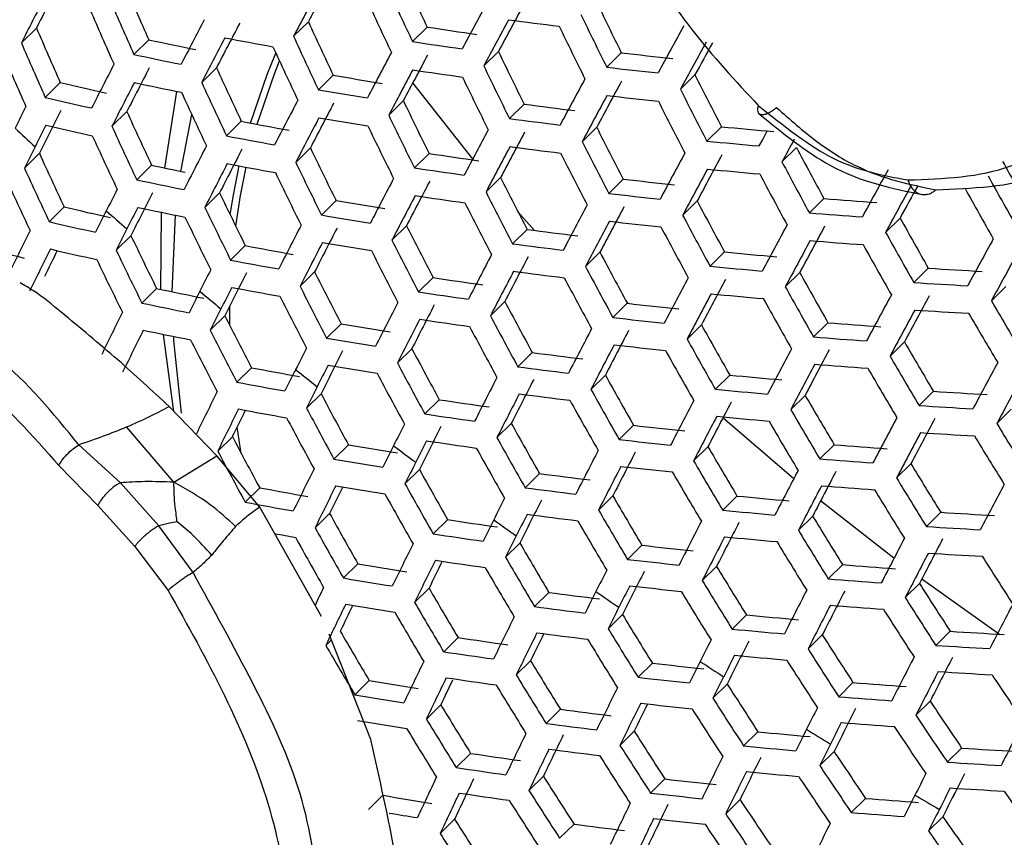
# Model space of a CAD drawing. Units: inches. Extents: x -0.6 to 93.3, y -0.6 to 71.9.
# Drawn here: x 53.9 to 54.5, y 27.6 to 28.1 of the extents above; entities that cross this region are included whole.
import ezdxf

# ---------------------------------------------------------------- set-up
doc = ezdxf.new("R2010")
doc.units = ezdxf.units.IN
doc.header["$LTSCALE"] = 4
doc.header["$MEASUREMENT"] = 0

msp = doc.modelspace()

# ---------------------------------------------------------------- linework, layer by layer
at = {"color": 7, "linetype": 'Continuous', "lineweight": 25}
for p, q in [((54.10807, 28.10228), (54.09987, 28.09417)), ((53.95718, 28.09877), (53.94881, 28.0905)), ((54.17401, 28.0993), (54.16585, 28.09123)), ((54.01954, 28.09225), (54.01126, 28.08406)), ((54.21355, 28.08574), (54.20542, 28.0777)), ((54.28176, 28.085), (54.27365, 28.07698)), ((54.0571, 28.07673), (54.04888, 28.0686)), ((54.12184, 28.07255), (54.11367, 28.06448)), ((54.32263, 28.07275), (54.31453, 28.06474)), ((53.9704, 28.06851), (53.96208, 28.06028)), ((54.02847, 28.02105), (54.03517, 28.06359)), ((54.1998, 28.02552), (54.16602, 28.06833)), ((54.16078, 28.0584), (54.15266, 28.05036)), ((54.22781, 28.05649), (54.21971, 28.04848)), ((54.00734, 28.05237), (53.99909, 28.0442)), ((54.03733, 28.0192), (54.04335, 28.05084)), ((54.07086, 28.04699), (54.06267, 28.0389)), ((54.26809, 28.04366), (54.26002, 28.03567)), ((54.33735, 28.04397), (54.32928, 28.03599)), ((54.1092, 28.03224), (54.10106, 28.02419)), ((54.37895, 28.03243), (54.37089, 28.02446)), ((53.95881, 28.02922), (53.9505, 28.02101)), ((54.17504, 28.02916), (54.16694, 28.02115)), ((54.02109, 28.02262), (54.01287, 28.01449)), ((54.21473, 28.01574), (54.20667, 28.00776)), ((54.28282, 28.01488), (54.27477, 28.00692)), ((54.05882, 28.00726), (54.05065, 27.99919)), ((54.39414, 28.00411), (54.3861, 27.99616)), ((53.97253, 27.99945), (53.96427, 27.99127)), ((54.12345, 28.00299), (54.11535, 27.99497)), ((54.32383, 28.00277), (54.3158, 27.99483)), ((54.0262, 27.95371), (54.02651, 27.99645)), ((54.03257, 27.95237), (54.0344, 27.99484)), ((54.43646, 27.99329), (54.42842, 27.98534)), ((54.16256, 27.98899), (54.15448, 27.98101)), ((54.22947, 27.98697), (54.22143, 27.97902)), ((54.00964, 27.98347), (54.00143, 27.97536)), ((54.07306, 27.978), (54.06493, 27.96996)), ((54.26989, 27.97428), (54.26187, 27.96635)), ((54.33903, 27.97446), (54.33101, 27.96653)), ((54.45211, 27.96543), (54.44408, 27.95749)), ((54.11156, 27.96341), (54.10347, 27.95541)), ((54.17729, 27.96021), (54.16924, 27.95226)), ((54.38076, 27.96306), (54.37275, 27.95514)), ((54.02387, 27.9542), (54.01569, 27.94612)), ((54.49515, 27.95532), (54.48711, 27.94737)), ((54.06442, 27.93372), (54.06449, 27.94447)), ((54.21713, 27.94694), (54.20911, 27.93901)), ((54.28509, 27.94597), (54.27709, 27.93806)), ((54.06175, 27.939), (54.05363, 27.93097)), ((54.12628, 27.93463), (54.11822, 27.92665)), ((54.32624, 27.93399), (54.31825, 27.92609)), ((54.39642, 27.9352), (54.38842, 27.92729)), ((54.03343, 27.88581), (54.02778, 27.92873)), ((54.43887, 27.92451), (54.43087, 27.9166)), ((54.16553, 27.92077), (54.1575, 27.91283)), ((54.23233, 27.91863), (54.22433, 27.91072)), ((54.07647, 27.91021), (54.06837, 27.9022)), ((54.27289, 27.90608), (54.26491, 27.89819)), ((54.3419, 27.90613), (54.33393, 27.89825)), ((54.11512, 27.89576), (54.10706, 27.88779)), ((54.38377, 27.89487), (54.3758, 27.88698)), ((54.45498, 27.8971), (54.44699, 27.8892)), ((54.05724, 27.8612), (54.0308, 27.88868)), ((54.18073, 27.89246), (54.17272, 27.88454)), ((54.49814, 27.88711), (54.49014, 27.8792)), ((54.22071, 27.87932), (54.21272, 27.87143)), ((54.28855, 27.87823), (54.28059, 27.87035)), ((54.37744, 27.84856), (54.33818, 27.88244)), ((54.03342, 27.84668), (54.00718, 27.87732)), ((54.07085, 27.86259), (54.06856, 27.87737)), ((54.00377, 27.84636), (53.98069, 27.86745)), ((54.06589, 27.87193), (54.05779, 27.86392)), ((54.13031, 27.86744), (54.12227, 27.8595)), ((54.39988, 27.86746), (54.39192, 27.85959)), ((54.32984, 27.86638), (54.32188, 27.85851)), ((53.96963, 27.85589), (53.99131, 27.83379)), ((54.03342, 27.84668), (54.05724, 27.8612)), ((54.08118, 27.83282), (54.05724, 27.8612)), ((54.44246, 27.85689), (54.43449, 27.84902)), ((54.1697, 27.85372), (54.16169, 27.84581)), ((54.23637, 27.85147), (54.2284, 27.84359)), ((54.02514, 27.82246), (54.00377, 27.84636)), ((54.08107, 27.8436), (54.073, 27.83561)), ((54.27707, 27.83905), (54.26912, 27.83118)), ((54.34595, 27.83898), (54.33801, 27.83112)), ((54.43306, 27.8044), (54.39234, 27.83631)), ((53.99131, 27.83379), (54.01179, 27.81099)), ((54.11531, 27.77209), (54.08118, 27.83282)), ((54.11986, 27.82929), (54.11182, 27.82134)), ((54.45903, 27.82994), (54.45106, 27.82206)), ((54.18535, 27.82586), (54.17736, 27.81796)), ((54.38795, 27.82784), (54.38, 27.81998)), ((54.04407, 27.79652), (54.02514, 27.82246)), ((54.22547, 27.81287), (54.2175, 27.80499)), ((54.01179, 27.81099), (54.0303, 27.78653)), ((54.29319, 27.81165), (54.28524, 27.80379)), ((54.13551, 27.80142), (54.12749, 27.79349)), ((54.3346, 27.79993), (54.32667, 27.79208)), ((54.40452, 27.80088), (54.39658, 27.79303)), ((54.44722, 27.79044), (54.43927, 27.78258)), ((54.17503, 27.78784), (54.16704, 27.77994)), ((54.24158, 27.78546), (54.23363, 27.77759)), ((54.28242, 27.77317), (54.27447, 27.76532)), ((54.35117, 27.77297), (54.34324, 27.76513)), ((54.46424, 27.76393), (54.45629, 27.75607)), ((54.12084, 27.75909), (54.11775, 27.75604)), ((54.14273, 27.7038), (54.11959, 27.76227)), ((54.19115, 27.76043), (54.18317, 27.75254)), ((54.39329, 27.76196), (54.38536, 27.75412)), ((54.23139, 27.74756), (54.22343, 27.73969)), ((54.29899, 27.74622), (54.29105, 27.73837)), ((54.14189, 27.73657), (54.13387, 27.72864)), ((54.34053, 27.73463), (54.3326, 27.72679)), ((54.41032, 27.73545), (54.40238, 27.72761)), ((54.45315, 27.72514), (54.44521, 27.71729)), ((54.18154, 27.72311), (54.17355, 27.71521)), ((54.24796, 27.7206), (54.24001, 27.71274)), ((54.28892, 27.70844), (54.28098, 27.70059)), ((54.35755, 27.70812), (54.34962, 27.70028)), ((54.47062, 27.69907), (54.46267, 27.69122)), ((54.19811, 27.69615), (54.19012, 27.68825)), ((54.3998, 27.69723), (54.39187, 27.68939)), ((54.23848, 27.68341), (54.23052, 27.67553)), ((54.30594, 27.68193), (54.298, 27.67408)), ((54.14944, 27.67287), (54.14141, 27.66493)), ((54.34762, 27.67047), (54.33968, 27.66262)), ((54.41727, 27.67117), (54.40934, 27.66332)), ((54.18922, 27.65954), (54.18121, 27.65162)), ((54.46023, 27.66098), (54.45229, 27.65313)), ((54.2555, 27.6569), (54.24754, 27.64902))]:
    msp.add_line(p, q, dxfattribs=at)
at = {"color": 7, "linetype": 'Continuous', "lineweight": 25, "flags": 128}
for points in [[(54.07598, 28.04601), (54.08522, 28.07299), (54.09007, 28.08483)], [(54.07968, 28.04531), (54.08922, 28.07335), (54.09208, 28.08047)], [(54.35826, 28.03331), (54.36003, 28.03656), (54.3618, 28.03982), (54.36278, 28.0416)], [(54.06467, 27.99515), (54.06628, 28.00501), (54.06975, 28.02221)], [(54.06778, 27.98877), (54.0704, 28.00576), (54.07354, 28.0215)], [(54.23358, 27.98643), (54.22455, 27.99656), (54.22447, 27.99665)], [(54.03774, 27.88491), (54.03348, 27.9253), (54.03334, 27.92759)], [(54.49145, 27.7623), (54.48723, 27.76521), (54.44848, 27.79288)]]:
    msp.add_lwpolyline(points, dxfattribs=at)
at = {"color": 7, "linetype": 'Continuous', "lineweight": 25}
for centre, radius, start, end in [((57.03607, 29.4427), 3.16166, 204.55084, 205.14453), ((60.10219, 24.96295), 6.91712, 152.795257, 153.021355), ((61.0987, 24.4152), 7.90339, 151.984457, 152.191357), ((60.06813, 24.98754), 6.85737, 152.79018, 153.018298), ((56.87307, 29.35994), 3.12245, 203.34755, 203.95339), ((61.1612, 24.37185), 7.98236, 151.999713, 152.204404), ((57.05948, 29.45474), 3.19878, 204.64378, 205.23025), ((60.13167, 24.94322), 6.93781, 152.796993, 153.0224), ((56.89731, 29.37231), 3.16052, 203.45653, 204.05466), ((57.04778, 29.44869), 3.19878, 204.64378, 205.23025), ((61.67329, 24.0814), 8.48495, 151.632254, 151.828887), ((57.12391, 29.48754), 3.16938, 205.67719, 206.26539), ((56.88367, 29.36528), 3.15746, 203.44788, 204.04662), ((61.63321, 24.1098), 8.4178, 151.616283, 151.814656), ((60.68954, 24.63109), 7.49238, 152.390492, 152.603885), ((56.9821, 29.41481), 3.15955, 204.54549, 205.1396), ((61.69543, 24.06685), 8.4963, 151.634924, 151.831267), ((54.6168, 31.10837), 3.03121, 262.4631, 262.99788), ((57.14679, 29.49935), 3.20595, 205.75687, 206.3381), ((56.81015, 29.32749), 3.10632, 203.30062, 203.9098), ((60.65324, 24.65717), 7.42983, 152.381681, 152.596963), ((54.60129, 30.91433), 2.84728, 261.36926, 261.93041), ((57.1362, 29.49387), 3.20771, 205.76066, 206.34156), ((62.17599, 23.79319), 8.9622, 151.278915, 151.468938), ((54.52032, 30.42565), 2.38653, 257.88714, 258.52878), ((60.71574, 24.61367), 7.5089, 152.392792, 152.605692), ((54.54624, 30.62533), 2.57792, 259.1678, 259.77074), ((57.00553, 29.42686), 3.1967, 204.63861, 205.22549), ((54.59692, 30.94515), 2.88629, 261.4107, 261.96453), ((62.19515, 23.78072), 8.96978, 151.281003, 151.470843), ((56.8201, 29.33249), 3.1403, 203.39895, 204.00115), ((56.83454, 29.33993), 3.1446, 203.41125, 204.01259), ((56.99308, 29.42042), 3.19551, 204.63566, 205.22276), ((57.07499, 29.46225), 3.17531, 205.69024, 206.2773), ((62.10558, 23.83834), 8.86027, 151.320385, 151.451067), ((54.51651, 30.4565), 2.42564, 257.97759, 258.60951), ((61.24567, 24.31598), 8.03098, 152.008936, 152.212292), ((61.20685, 24.34368), 7.96531, 151.996448, 152.201612), ((54.63974, 31.21431), 3.14973, 263.47403, 263.99593), ((60.23092, 24.87688), 7.00522, 152.802576, 153.025762), ((60.19547, 24.90245), 6.9437, 152.797485, 153.022697), ((56.92469, 29.38515), 3.15199, 204.5263, 205.1219), ((61.26876, 24.30074), 8.04355, 152.011301, 152.214314), ((54.59766, 30.93571), 2.89255, 261.41724, 261.96993), ((57.09782, 29.47404), 3.21181, 205.76948, 206.34961), ((54.63522, 31.24497), 3.18856, 263.48888, 264.00452), ((54.57886, 30.73848), 2.70481, 260.27233, 260.85482), ((57.08649, 29.46818), 3.2124, 205.77074, 206.35076), ((61.76932, 24.01842), 8.53148, 151.64315, 151.838597), ((61.72761, 24.04794), 8.46228, 151.626894, 151.824111), ((57.1526, 29.50226), 3.17052, 206.79988, 207.38411), ((54.48799, 30.24664), 2.23878, 256.63286, 257.30735), ((60.25817, 24.8587), 7.02307, 152.804037, 153.026641), ((54.5174, 30.44657), 2.43129, 257.99044, 258.62099), ((56.94819, 29.39723), 3.18924, 204.62008, 205.20839), ((54.57464, 30.76926), 2.74378, 260.32812, 260.90272), ((57.17504, 29.51386), 3.20662, 206.86653, 207.44399), ((54.48444, 30.27732), 2.27775, 256.7424, 257.40612), ((56.93498, 29.39041), 3.18685, 204.61412, 205.2029), ((60.80369, 24.55527), 7.56198, 152.400109, 152.61144), ((57.02272, 29.43524), 3.1759, 205.69155, 206.27849), ((61.78941, 24.00528), 8.54025, 151.645188, 151.840412), ((54.63594, 31.2355), 3.19479, 263.49123, 264.00587), ((57.16478, 29.50856), 3.20894, 206.87076, 207.44778), ((59.81558, 25.09769), 6.56781, 153.2372, 153.35387), ((59.78086, 25.12276), 6.50721, 153.236107, 153.353867), ((60.76591, 24.58239), 7.49755, 152.391213, 152.604451), ((54.6238, 31.04467), 3.0143, 262.45112, 262.98882), ((56.86383, 29.35372), 3.13895, 204.49296, 205.09116), ((60.82777, 24.53932), 7.57581, 152.401998, 152.612923), ((54.57548, 30.75931), 2.7494, 260.33606, 260.90953), ((57.04555, 29.44702), 3.2124, 205.77074, 206.35076), ((54.61936, 31.07527), 3.05305, 262.47838, 263.00944), ((55.66019, 29.88351), 2.51545, 227.02035, 227.36623), ((59.84392, 25.07874), 6.58706, 153.237543, 153.353871), ((54.48543, 30.26688), 2.28275, 256.75624, 257.4186), ((56.88743, 29.36585), 3.17636, 204.58789, 205.17871), ((54.55328, 30.55985), 2.55875, 259.1324, 259.73962), ((57.03349, 29.44079), 3.21181, 205.76948, 206.34961), ((61.34597, 24.2499), 8.08299, 152.018666, 152.220611), ((57.10524, 29.47778), 3.17901, 206.81569, 207.39831), ((54.65589, 31.33637), 3.30778, 264.47396, 264.97808), ((59.67508, 25.17584), 6.38886, 153.353863, 153.473072), ((56.87346, 29.35864), 3.17276, 204.57884, 205.17036), ((54.54926, 30.59057), 2.59765, 259.20375, 259.80236), ((61.30557, 24.27871), 8.01532, 152.005978, 152.209762), ((62.22874, 23.75407), 8.94327, 151.386382, 151.4779), ((59.73814, 25.13181), 6.46871, 153.353867, 153.47161), ((60.34976, 24.79772), 7.08078, 152.808704, 153.02945), ((60.31285, 24.8243), 7.01742, 152.803575, 153.026363), ((56.96711, 29.4065), 3.17116, 205.68112, 206.26897), ((61.36701, 24.23609), 8.09297, 152.020517, 152.222194), ((54.62016, 31.0653), 3.05865, 262.48227, 263.01238), ((57.12762, 29.48935), 3.21501, 206.88181, 207.45771), ((54.65137, 31.36687), 3.34642, 264.47687, 264.97517), ((57.17296, 29.51275), 3.16193, 207.91553, 208.49787), ((56.79945, 29.32048), 3.12035, 204.44496, 205.0469), ((54.60486, 30.8703), 2.87347, 261.39719, 261.95341), ((57.11664, 29.48367), 3.21617, 206.88391, 207.4596), ((61.8562, 23.96175), 8.56647, 151.651255, 151.845819), ((61.81278, 23.99245), 8.49512, 151.634647, 151.83102), ((56.82321, 29.33269), 3.158, 204.54156, 205.13598), ((54.52221, 30.36829), 2.39861, 257.94074, 258.39618), ((60.37486, 24.78104), 7.09592, 152.809915, 153.030179), ((54.55019, 30.58013), 2.60265, 259.21277, 259.81029), ((56.98998, 29.4183), 3.20771, 205.76066, 206.34156), ((54.60053, 30.90087), 2.91218, 261.43763, 261.98672), ((61.87428, 23.95), 8.5727, 151.65269, 151.847097), ((54.65216, 31.35689), 3.352, 264.47729, 264.97475), ((57.19507, 29.52417), 3.19768, 207.96951, 208.54519), ((62.33227, 23.69208), 9.01003, 151.292027, 151.480903), ((57.22633, 29.54003), 3.12495, 209.00668, 209.59271), ((56.80846, 29.32508), 3.15317, 204.52928, 205.12465), ((54.52075, 30.41003), 2.44879, 258.02999, 258.6563), ((56.97719, 29.41169), 3.20595, 205.75687, 206.3381), ((60.90841, 24.48602), 7.61963, 152.407932, 152.617584), ((57.0546, 29.45161), 3.18223, 206.82165, 207.40367), ((54.64321, 31.17017), 3.1758, 263.48404, 264.00172), ((57.18514, 29.51904), 3.20054, 207.97379, 208.54894), ((57.24834, 29.55139), 3.16068, 209.04892, 209.62821), ((59.93927, 25.0151), 6.64955, 153.238643, 153.353875), ((60.86907, 24.51422), 7.55324, 152.398913, 152.6105), ((62.3474, 23.68237), 9.01254, 151.29271, 151.481527), ((62.25858, 23.73953), 8.90394, 151.330966, 151.462102), ((57.23947, 29.5468), 3.16526, 209.05427, 209.63271), ((59.90313, 25.04117), 6.58714, 153.237545, 153.353871), ((56.90815, 29.37603), 3.16104, 205.65879, 206.24861), ((60.93042, 24.47151), 7.63085, 152.40944, 152.618768), ((54.60142, 30.89041), 2.91715, 261.44274, 261.99093), ((57.07696, 29.46316), 3.21819, 206.88758, 207.46289), ((54.63873, 31.20058), 3.21433, 263.49855, 264.0101), ((54.66928, 31.4517), 3.45855, 265.43707, 265.92613), ((54.49263, 30.19805), 2.25928, 256.69088, 257.35966), ((59.96543, 24.99768), 6.66602, 153.23893, 153.353875), ((54.52176, 30.39909), 2.45315, 258.03977, 258.66504), ((56.9311, 29.38787), 3.19772, 205.7391, 206.32188), ((54.58284, 30.69218), 2.72814, 260.30591, 260.88365), ((57.06526, 29.45712), 3.21819, 206.88758, 207.46289), ((61.43713, 24.19017), 8.12344, 152.026136, 152.226999), ((61.39506, 24.22014), 8.05367, 152.013198, 152.215936), ((57.12713, 29.48906), 3.17294, 207.93229, 208.51256), ((59.83349, 25.06818), 6.5312, 153.35387, 153.47049), ((55.73127, 29.96232), 2.62158, 228.55239, 228.88478), ((59.79735, 25.09425), 6.46879, 153.353867, 153.471608), ((56.91756, 29.38088), 3.19478, 205.73272, 206.31606), ((54.57865, 30.72274), 2.76683, 260.36048, 260.93051), ((57.14916, 29.50045), 3.20856, 207.98571, 208.55939), ((54.6648, 31.48213), 3.49709, 265.42899, 265.91258), ((57.18528, 29.51881), 3.14375, 209.02902, 209.61149), ((54.48909, 30.22856), 2.29802, 256.7982, 257.45645), ((59.85965, 25.05075), 6.54768, 153.353871, 153.470198), ((60.45904, 24.72522), 7.14425, 152.813746, 153.032484), ((60.42061, 24.75285), 7.07897, 152.808558, 153.029362), ((57.00069, 29.42375), 3.18018, 206.81786, 207.40026), ((54.62765, 30.99826), 3.03751, 262.46752, 263.00123), ((61.45616, 24.17775), 8.13088, 152.027501, 152.228166), ((54.6396, 31.1901), 3.21928, 263.50039, 264.01116), ((57.13853, 29.49495), 3.21027, 207.98825, 208.56161), ((61.93408, 23.91129), 8.59012, 151.656688, 151.85066), ((61.88888, 23.94323), 8.51651, 151.639658, 151.835485), ((59.41576, 25.28583), 6.09322, 153.69239, 153.937324), ((56.84579, 29.3438), 3.14551, 205.62424, 206.21708), ((57.20716, 29.53009), 3.17925, 209.07051, 209.64636), ((62.39689, 23.6508), 9.01692, 151.293904, 151.482616), ((54.45756, 30.01677), 2.10759, 255.36981, 256.07674), ((59.443, 25.26765), 6.11107, 153.691456, 153.935691), ((54.49019, 30.21711), 2.30174, 256.80837, 257.46563), ((54.55768, 30.51128), 2.57922, 259.17017, 259.77283), ((60.48205, 24.70999), 7.15675, 152.814728, 153.033075), ((54.57963, 30.71179), 2.77118, 260.36653, 260.9357), ((57.02306, 29.43531), 3.21617, 206.88391, 207.4596), ((54.62323, 31.02865), 3.07599, 262.49422, 263.02141), ((61.95018, 23.90091), 8.59384, 151.657541, 151.85142), ((54.66567, 31.47165), 3.50204, 265.42796, 265.91086), ((57.19757, 29.52513), 3.18267, 209.07445, 209.64968), ((59.33815, 25.33206), 5.98475, 153.790849, 153.943546), ((56.86886, 29.35571), 3.18238, 205.70573, 206.29143), ((57.01065, 29.42889), 3.21501, 206.88181, 207.45771), ((61.00392, 24.42318), 7.66564, 152.414084, 152.622416), ((60.96297, 24.4525), 7.59721, 152.404905, 152.615207), ((57.07807, 29.46371), 3.17872, 207.94104, 208.52023), ((54.65969, 31.28991), 3.33092, 264.47571, 264.97633), ((62.41003, 23.64246), 9.01692, 151.293904, 151.482616), ((56.85457, 29.34833), 3.17824, 205.69666, 206.28316), ((54.55367, 30.54182), 2.61789, 259.24013, 259.83436), ((57.10006, 29.47507), 3.21427, 207.99416, 208.5668), ((54.6552, 31.3202), 3.3693, 264.47856, 264.97347), ((54.68015, 31.55943), 3.60123, 266.36953, 266.84597), ((60.05326, 24.93929), 6.71899, 153.239841, 153.353878), ((60.01563, 24.9664), 6.6547, 153.238733, 153.353875), ((56.94351, 29.39419), 3.17286, 206.80425, 207.38804), ((54.60909, 30.82166), 2.89384, 261.41859, 261.97104), ((61.02392, 24.41007), 7.67431, 152.415234, 152.623319), ((54.62418, 31.01768), 3.08031, 262.49718, 263.02365), ((57.08871, 29.4692), 3.21484, 207.99501, 208.56754), ((61.51929, 24.13668), 8.15253, 152.031458, 152.231549), ((57.14097, 29.4959), 3.15727, 209.04493, 209.62486), ((54.52933, 30.32856), 2.42756, 257.98197, 258.61343), ((60.0773, 24.92334), 6.73279, 153.240076, 153.353879), ((54.55473, 30.53038), 2.62161, 259.24678, 259.84021), ((56.96593, 29.40578), 3.20894, 206.87076, 207.44778), ((61.47549, 24.16784), 8.08057, 152.018217, 152.220227), ((57.16276, 29.50713), 3.19262, 209.08588, 209.65929), ((54.67572, 31.58987), 3.63976, 266.35119, 266.82243), ((59.94748, 24.99237), 6.60064, 153.353874, 153.46927), ((55.79591, 30.03786), 2.72101, 230.02737, 230.34829), ((59.90985, 25.01947), 6.53635, 153.353871, 153.470398), ((56.9528, 29.39899), 3.20662, 206.86653, 207.44399), ((54.60478, 30.85205), 2.93231, 261.45827, 262.00373), ((61.53634, 24.12562), 8.15747, 152.032358, 152.232318), ((54.65614, 31.30921), 3.37361, 264.47888, 264.97316), ((62.00306, 23.86697), 8.60253, 151.659526, 151.853188), ((61.95598, 23.90021), 8.52655, 151.642001, 151.837573), ((54.52554, 30.35904), 2.4662, 258.06887, 258.69102), ((60.55903, 24.6592), 7.19596, 152.817785, 153.034915), ((60.51902, 24.68794), 7.12868, 152.812517, 153.031745), ((57.02579, 29.43669), 3.1793, 207.94191, 208.52099), ((54.64736, 31.12144), 3.19607, 263.49172, 264.00615), ((57.15246, 29.50181), 3.19489, 209.08848, 209.66147), ((57.21159, 29.53141), 3.1515, 210.17416, 210.75214), ((59.53457, 25.20667), 6.16876, 153.688474, 153.930474), ((59.97152, 24.97642), 6.61444, 153.353875, 153.469031), ((56.88302, 29.36293), 3.16024, 206.78062, 207.36681), ((57.04777, 29.44804), 3.21484, 207.99501, 208.56754), ((54.6429, 31.15168), 3.23438, 263.50596, 264.01439), ((62.01719, 23.85795), 8.60377, 151.659809, 151.85344), ((54.67667, 31.57891), 3.64409, 266.34916, 266.81982), ((57.20233, 29.52662), 3.15547, 210.17737, 210.75462), ((54.58745, 30.64131), 2.74569, 260.33083, 260.90504), ((60.58001, 24.64539), 7.20588, 152.818554, 153.035377), ((54.60581, 30.84059), 2.93602, 261.46204, 262.00683), ((57.03572, 29.44181), 3.21427, 207.99416, 208.5668), ((57.09346, 29.47133), 3.16558, 209.05464, 209.63303), ((54.67343, 31.40298), 3.47883, 265.43279, 265.91896), ((59.55967, 25.18999), 6.18389, 153.6877, 153.929121), ((54.52669, 30.3471), 2.4693, 258.07574, 258.69716), ((56.90554, 29.37457), 3.19647, 206.84793, 207.42727), ((61.09043, 24.36661), 7.70026, 152.418659, 152.626009), ((61.04779, 24.39711), 7.62968, 152.409283, 152.618645), ((54.66897, 31.43322), 3.51714, 265.42485, 265.90565), ((56.89168, 29.3674), 3.19298, 206.84151, 207.42151), ((54.58328, 30.67172), 2.78418, 260.38451, 260.95115), ((61.10844, 24.35488), 7.70642, 152.419469, 152.626645), ((54.64392, 31.14021), 3.23806, 263.50731, 264.01517), ((57.11518, 29.48254), 3.20084, 209.09527, 209.66718), ((57.14707, 29.49808), 3.13217, 210.15839, 210.73998), ((60.15783, 24.87005), 6.77651, 153.240815, 153.353881), ((60.11866, 24.89824), 6.71027, 153.239692, 153.353878), ((56.97029, 29.408), 3.17467, 207.93492, 208.51486), ((54.63215, 30.94732), 3.05496, 262.47971, 263.01044), ((57.10418, 29.47685), 3.20197, 209.09656, 209.66827), ((61.59259, 24.08933), 8.17043, 152.03471, 152.234329), ((61.54697, 24.12176), 8.09616, 152.021108, 152.2227), ((57.1687, 29.50922), 3.16736, 210.18695, 210.76201), ((60.17982, 24.85554), 6.78771, 153.241002, 153.353882), ((54.58439, 30.65977), 2.78727, 260.38876, 260.9548), ((56.99231, 29.41938), 3.21027, 207.98825, 208.56161), ((54.62776, 30.97755), 3.09325, 262.50598, 263.03031), ((61.60769, 24.07964), 8.17289, 152.035156, 152.234711), ((54.66999, 31.42175), 3.52083, 265.4241, 265.90438), ((62.06319, 23.82877), 8.60377, 151.659809, 151.85344), ((54.56266, 30.45818), 2.59394, 259.19702, 259.79645), ((60.05206, 24.92313), 6.65816, 153.353877, 153.468279), ((55.85404, 30.10937), 2.81317, 231.45399, 231.76524), ((60.01288, 24.95131), 6.59192, 153.353874, 153.469422), ((56.97956, 29.41278), 3.20856, 207.98571, 208.55939), ((57.04276, 29.44513), 3.16873, 209.05831, 209.63611), ((54.66416, 31.23891), 3.34832, 264.47701, 264.97502), ((57.15874, 29.50407), 3.17018, 210.18921, 210.76375), ((54.55866, 30.48859), 2.63245, 259.26601, 259.85713), ((60.07404, 24.90861), 6.66936, 153.353878, 153.468088), ((60.64994, 24.59951), 7.23618, 152.820886, 153.03678), ((60.60829, 24.6294), 7.16681, 152.815516, 153.033549), ((62.07535, 23.82111), 8.60253, 151.659526, 151.853188), ((59.64384, 25.13418), 6.23221, 153.685254, 153.924844), ((56.91157, 29.37765), 3.16483, 207.91996, 208.50175), ((60.66893, 24.58709), 7.24358, 152.821452, 153.037121), ((54.62885, 30.96559), 3.09632, 262.50807, 263.03189), ((57.06446, 29.45632), 3.20395, 209.09881, 209.67016), ((54.6597, 31.26905), 3.38651, 264.47982, 264.97222), ((57.10109, 29.47431), 3.14301, 210.16725, 210.74681), ((54.68465, 31.50851), 3.6187, 266.36116, 266.83523), ((54.61395, 30.7685), 2.90849, 261.43381, 261.98358), ((57.05277, 29.45028), 3.20395, 209.09881, 209.67016), ((61.16805, 24.31621), 7.72365, 152.421726, 152.628416), ((61.12365, 24.34794), 7.65083, 152.412113, 152.620868), ((54.68024, 31.53879), 3.65704, 266.3431, 266.81205), ((59.66685, 25.11896), 6.2447, 153.684627, 153.923748), ((59.57021, 25.17909), 6.12772, 153.778307, 153.931048), ((54.55985, 30.47616), 2.63492, 259.27038, 259.86098), ((56.93366, 29.38906), 3.20054, 207.97379, 208.54894), ((54.60966, 30.79876), 2.9468, 261.47296, 262.01583), ((61.18411, 24.30585), 7.72733, 152.422207, 152.628794), ((54.66079, 31.25708), 3.38957, 264.48004, 264.97199), ((57.12265, 29.4854), 3.17808, 210.19551, 210.76862), ((56.92019, 29.3821), 3.19768, 207.96951, 208.54519), ((60.25324, 24.80721), 6.82243, 153.24158, 153.353883), ((56.98889, 29.41729), 3.16673, 209.05598, 209.63415), ((54.65217, 31.06823), 3.21066, 263.49718, 264.00931), ((57.11199, 29.47989), 3.17976, 210.19686, 210.76966), ((61.6571, 24.04809), 8.1772, 152.035936, 152.235378), ((61.60957, 24.08184), 8.10052, 152.021914, 152.223389), ((57.1673, 29.50652), 3.13295, 211.29351, 211.87216), ((60.21245, 24.83652), 6.75414, 153.240438, 153.35388), ((61.67024, 24.03975), 8.1772, 152.035936, 152.235378), ((54.68133, 31.52684), 3.66012, 266.34167, 266.81021), ((57.15768, 29.50155), 3.13633, 211.29504, 211.87307), ((56.84958, 29.34562), 3.14971, 207.8968, 208.48145), ((54.59267, 30.58595), 2.75755, 260.3475, 260.91936), ((60.14746, 24.86029), 6.70408, 153.353879, 153.4675), ((55.90561, 30.17609), 2.8975, 232.83993, 233.1431), ((60.27322, 24.7941), 6.83108, 153.241723, 153.353884), ((54.61083, 30.78632), 2.94926, 261.47544, 262.01788), ((57.01061, 29.42849), 3.20197, 209.09656, 209.66827), ((54.64773, 31.09833), 3.24879, 263.51124, 264.01744), ((54.67824, 31.34977), 3.49342, 265.42975, 265.91386), ((56.87178, 29.35709), 3.1856, 207.95142, 208.52933), ((60.10667, 24.8896), 6.63579, 153.353876, 153.468663), ((56.99821, 29.42208), 3.20084, 209.09527, 209.66718), ((60.73194, 24.54604), 7.26511, 152.823094, 153.038108), ((60.68856, 24.57714), 7.19356, 152.817599, 153.034803), ((57.05195, 29.4489), 3.1487, 210.17188, 210.75038), ((54.58851, 30.61625), 2.7959, 260.4006, 260.96497), ((60.16744, 24.84718), 6.71273, 153.35388, 153.467355), ((57.07347, 29.45998), 3.1837, 210.19999, 210.77207), ((54.6738, 31.37988), 3.53156, 265.42191, 265.90072), ((57.1013, 29.47246), 3.11119, 211.28359, 211.86631), ((59.74381, 25.06817), 6.2839, 153.682676, 153.920337), ((56.93184, 29.38781), 3.15956, 209.04762, 209.62712), ((54.63731, 30.8919), 3.06675, 262.48787, 263.01661), ((60.74896, 24.53499), 7.27003, 152.823467, 153.038333), ((54.64889, 31.08588), 3.25124, 263.51213, 264.01795), ((57.06212, 29.45411), 3.18426, 210.20044, 210.77241), ((61.2369, 24.27193), 7.73592, 152.423327, 152.629674), ((61.19064, 24.30496), 7.66076, 152.413435, 152.621906), ((56.95361, 29.39903), 3.19489, 209.08848, 209.66147), ((57.12279, 29.48349), 3.14618, 211.29947, 211.87568), ((61.71283, 24.01293), 8.17289, 152.035156, 152.234711), ((54.56823, 30.40061), 2.603, 259.2134, 259.81085), ((59.76479, 25.05436), 6.29382, 153.682186, 153.919481), ((59.66902, 25.11398), 6.17787, 153.77368, 153.926617), ((54.58976, 30.60332), 2.79775, 260.40313, 260.96714), ((56.94051, 29.39227), 3.19262, 209.08588, 209.65929), ((54.63293, 30.92203), 3.1049, 262.51386, 263.03627), ((61.25101, 24.26292), 7.73715, 152.423487, 152.629799), ((54.67496, 31.36743), 3.53401, 265.42142, 265.89988), ((57.11247, 29.47815), 3.14842, 211.30048, 211.87627), ((54.56424, 30.43093), 2.6414, 259.2818, 259.87103), ((60.33966, 24.75064), 6.85697, 153.242149, 153.353885), ((60.29719, 24.78113), 6.78655, 153.240983, 153.353881), ((56.99967, 29.42188), 3.14927, 210.17234, 210.75074), ((54.66929, 31.18347), 3.36008, 264.47788, 264.97415), ((56.87159, 29.35667), 3.14721, 209.0331, 209.61492), ((60.35766, 24.73891), 6.86312, 153.24225, 153.353885), ((54.63416, 30.90909), 3.10674, 262.5151, 263.03721), ((57.02118, 29.43295), 3.18426, 210.20044, 210.77241), ((54.66485, 31.2135), 3.39813, 264.48066, 264.97137), ((54.6898, 31.45311), 3.63051, 266.35556, 266.82804), ((54.61945, 30.71089), 2.9175, 261.4431, 261.99123), ((60.23389, 24.80372), 6.73862, 153.353881, 153.466921), ((55.95065, 30.2373), 2.97349, 234.19206, 234.48858), ((60.19141, 24.83421), 6.6682, 153.353878, 153.468108), ((57.00914, 29.42673), 3.1837, 210.19999, 210.77207), ((60.80514, 24.49871), 7.2829, 152.824443, 153.03892), ((60.75995, 24.53107), 7.20906, 152.818799, 153.035525), ((57.05372, 29.44785), 3.11942, 211.28736, 211.86853), ((54.56959, 30.43975), 2.66523, 259.61987, 259.87173), ((56.89344, 29.36795), 3.18267, 209.07445, 209.64968), ((54.61517, 30.74107), 2.95571, 261.48193, 262.02322), ((57.07514, 29.45885), 3.15431, 211.30311, 211.87783), ((54.68541, 31.48329), 3.66872, 266.33768, 266.80509), ((56.87964, 29.36081), 3.17925, 209.07051, 209.64636), ((59.83472, 25.00849), 6.32411, 153.680699, 153.916881), ((60.25188, 24.79199), 6.74477, 153.353881, 153.466819), ((56.94423, 29.39323), 3.14472, 210.16864, 210.74789), ((60.82022, 24.48902), 7.28535, 152.824628, 153.039031), ((54.66608, 31.20056), 3.39996, 264.4808, 264.97124), ((57.06413, 29.45316), 3.15543, 211.30361, 211.87812), ((61.29702, 24.23373), 7.73715, 152.423487, 152.629799), ((61.2488, 24.26811), 7.65952, 152.41327, 152.621777), ((54.65763, 31.01058), 3.21962, 263.50051, 264.01124), ((61.30919, 24.22607), 7.73592, 152.423327, 152.629674), ((54.68664, 31.47036), 3.67055, 266.33683, 266.804), ((54.5985, 30.52613), 2.76377, 260.35621, 260.92684), ((59.8537, 24.99607), 6.33151, 153.680337, 153.91625), ((59.75863, 25.05527), 6.21638, 153.770051, 153.923263), ((54.61648, 30.72765), 2.95693, 261.48316, 262.02424), ((56.96578, 29.40432), 3.17976, 210.19686, 210.76966), ((54.6532, 31.0406), 3.25766, 263.51446, 264.0193), ((57.10594, 29.47148), 3.10813, 212.41201, 212.99276), ((56.95305, 29.39774), 3.17808, 210.19551, 210.76862), ((60.41724, 24.70025), 6.88031, 153.24253, 153.353886), ((60.373, 24.73197), 6.80765, 153.241335, 153.353883), ((57.00299, 29.42162), 3.12253, 211.28878, 211.86937), ((54.6837, 31.29212), 3.50238, 265.42789, 265.91074), ((54.59435, 30.55638), 2.80205, 260.409, 260.97218), ((57.0244, 29.43262), 3.15739, 211.30449, 211.87864), ((54.67928, 31.32215), 3.54043, 265.42012, 265.8977), ((57.0484, 29.4418), 3.08109, 212.40947, 212.99531), ((59.43692, 25.20991), 5.91218, 154.144682, 154.251406), ((56.88564, 29.36296), 3.13503, 210.16073, 210.74178), ((54.6431, 30.83206), 3.07294, 262.49213, 263.01983), ((60.31146, 24.75333), 6.76196, 153.353882, 153.466533), ((55.98919, 30.29231), 3.04066, 235.51663, 235.80782), ((60.43329, 24.68989), 6.88399, 153.24259, 153.353886), ((60.26722, 24.78505), 6.6893, 153.353879, 153.46775), ((54.65451, 31.02718), 3.25888, 263.5149, 264.01955), ((57.0127, 29.42657), 3.15739, 211.30449, 211.87864), ((60.8696, 24.45748), 7.28964, 152.824952, 153.039226), ((60.82252, 24.49116), 7.21339, 152.819134, 153.035726), ((56.90725, 29.37409), 3.17018, 210.18921, 210.76375), ((57.06982, 29.4528), 3.11598, 212.41275, 212.99203), ((59.3984, 25.22509), 5.85585, 154.14297, 154.392166), ((59.30223, 25.28442), 5.73967, 154.246311, 154.405267), ((54.59573, 30.54248), 2.80267, 260.40984, 260.9729), ((56.89382, 29.36715), 3.16736, 210.18695, 210.76201), ((54.63873, 30.86213), 3.11102, 262.51798, 263.03938), ((60.32751, 24.74296), 6.76564, 153.353882, 153.466472), ((60.88274, 24.44914), 7.28964, 152.824952, 153.039226), ((54.68058, 31.30873), 3.54165, 265.41987, 265.89729), ((57.05915, 29.44728), 3.11766, 212.4129, 212.99187), ((61.3484, 24.20161), 7.72733, 152.422207, 152.628794), ((59.91671, 24.95502), 6.35304, 153.679291, 153.914421), ((56.94914, 29.39379), 3.12055, 211.28788, 211.86884), ((54.67508, 31.12361), 3.36625, 264.47834, 264.9737), ((56.82385, 29.33105), 3.12015, 210.14848, 210.73233), ((59.93373, 24.94398), 6.35795, 153.679053, 153.914005), ((54.64011, 30.84823), 3.11164, 262.51839, 263.03969), ((56.97056, 29.4048), 3.15543, 211.30361, 211.87812), ((54.67064, 31.15359), 3.40424, 264.4811, 264.97093), ((54.69559, 31.39327), 3.63671, 266.35263, 266.82428), ((54.62558, 30.64885), 2.92091, 261.44661, 261.99412), ((59.8392, 25.00287), 6.24346, 153.767354, 153.920933), ((56.95817, 29.3984), 3.15431, 211.30311, 211.87783), ((60.48606, 24.65597), 6.89256, 153.24273, 153.353887), ((60.43997, 24.68899), 6.81756, 153.2415, 153.353883), ((56.99924, 29.41638), 3.08675, 212.41, 212.99477), ((56.84557, 29.34223), 3.15547, 210.17737, 210.75462), ((54.6213, 30.679), 2.95908, 261.48531, 262.02601), ((57.02061, 29.42735), 3.12158, 212.41327, 212.99151), ((54.69121, 31.4234), 3.67484, 266.33485, 266.80146), ((59.46486, 25.18165), 5.88174, 154.139836, 154.387979), ((56.89215, 29.36435), 3.11346, 211.28464, 211.86693), ((60.38028, 24.70905), 6.77421, 153.353883, 153.466331), ((56.02132, 30.34049), 3.09857, 236.81938, 237.10648), ((60.50017, 24.64696), 6.89378, 153.242749, 153.353887), ((60.33419, 24.74206), 6.69921, 153.353879, 153.467582), ((54.67201, 31.13968), 3.40485, 264.48115, 264.97089), ((57.00926, 29.42148), 3.12214, 212.41332, 212.99146), ((60.92536, 24.42231), 7.28535, 152.824628, 153.039031), ((60.87628, 24.45739), 7.20658, 152.818608, 153.035409), ((54.66374, 30.94853), 3.22302, 263.50177, 264.01196), ((60.93657, 24.41533), 7.2829, 152.824443, 153.03892), ((54.69259, 31.4095), 3.67546, 266.33457, 266.80109), ((54.60494, 30.4619), 2.76439, 260.35707, 260.92758), ((59.48286, 25.16993), 5.88789, 154.139095, 154.38699), ((59.37899, 25.23291), 5.76321, 154.248996, 154.400004), ((54.62274, 30.66462), 2.95908, 261.48531, 262.02601), ((56.91362, 29.37538), 3.14842, 211.30048, 211.87627), ((54.65932, 30.97852), 3.26102, 263.51568, 264.02), ((60.39439, 24.70004), 6.77544, 153.353883, 153.46631), ((57.04751, 29.43633), 3.07117, 213.53296, 214.11837), ((56.90054, 29.36863), 3.14618, 211.29947, 211.87568), ((59.9899, 24.90769), 6.37083, 153.678431, 153.912918), ((56.94695, 29.38935), 3.08732, 212.41006, 212.99472), ((54.68982, 31.23007), 3.50578, 265.42719, 265.90957), ((54.60079, 30.49213), 2.80267, 260.40984, 260.9729), ((56.96832, 29.40033), 3.12214, 212.41332, 212.99146), ((54.68539, 31.26007), 3.54379, 265.41944, 265.89657), ((56.98877, 29.40602), 3.04216, 213.54078, 214.13175), ((56.83201, 29.33329), 3.10123, 211.27901, 211.86361), ((54.64954, 30.76782), 3.07356, 262.49255, 263.02015), ((60.00498, 24.89801), 6.37327, 153.678313, 153.912712), ((59.91083, 24.95668), 6.25924, 153.765543, 153.919591), ((54.66077, 30.96414), 3.26102, 263.51568, 264.02), ((56.95628, 29.3941), 3.12158, 212.41327, 212.99151), ((60.54617, 24.61778), 6.89378, 153.242749, 153.353887), ((60.49814, 24.65215), 6.81632, 153.241479, 153.353883), ((54.6023, 30.47727), 2.80205, 260.409, 260.97218), ((56.85356, 29.34436), 3.13633, 211.29504, 211.87307), ((57.01019, 29.41703), 3.07705, 213.53139, 214.11568), ((56.83978, 29.33725), 3.13295, 211.29351, 211.87216), ((54.64517, 30.79788), 3.11164, 262.51839, 263.03969), ((56.89153, 29.36072), 3.08279, 212.40963, 212.99515), ((60.44039, 24.67085), 6.77544, 153.353883, 153.46631), ((56.04717, 30.38119), 3.14679, 238.10573, 238.38988), ((60.55835, 24.61011), 6.89256, 153.24273, 153.353887), ((60.39236, 24.70522), 6.69797, 153.353879, 153.467603), ((54.68684, 31.24569), 3.54379, 265.41944, 265.89657), ((56.99918, 29.41134), 3.07817, 213.53109, 214.11517), ((60.97239, 24.39324), 7.27003, 152.823467, 153.038333), ((59.54244, 25.13128), 5.90508, 154.137032, 154.384234), ((59.49818, 25.16293), 5.83242, 154.145828, 154.395984), ((54.68151, 31.05937), 3.36687, 264.47839, 264.97365), ((59.55849, 25.12092), 5.90875, 154.136592, 154.383647), ((54.64668, 30.78302), 3.11102, 262.51798, 263.03938), ((56.91294, 29.37171), 3.11766, 212.4129, 212.99187), ((54.67708, 31.08934), 3.40485, 264.48115, 264.97089), ((60.45257, 24.66319), 6.77421, 153.353883, 153.466331), ((54.70203, 31.32903), 3.63733, 266.35234, 266.82391), ((54.63233, 30.58241), 2.91874, 261.44438, 261.99228), ((56.90021, 29.36513), 3.11598, 212.41275, 212.99203), ((60.05437, 24.86646), 6.37756, 153.678107, 153.912352), ((60.0073, 24.90013), 6.30133, 153.681816, 153.918834), ((56.93804, 29.3798), 3.04528, 213.53993, 214.1303), ((54.62804, 30.61258), 2.95693, 261.48316, 262.02424), ((56.95944, 29.3908), 3.08013, 213.53057, 214.11428), ((54.69765, 31.35916), 3.67546, 266.33457, 266.80109), ((59.09308, 25.35202), 5.43871, 154.62218, 154.88426), ((59.04974, 25.38291), 5.36729, 154.63665, 154.90201), ((56.83298, 29.33048), 3.07315, 212.40871, 212.99606), ((54.6705, 30.88209), 3.22086, 263.50097, 264.0115), ((60.06751, 24.85812), 6.37756, 153.678107, 153.912352), ((54.67859, 31.07447), 3.40424, 264.4811, 264.97093), ((56.94775, 29.38475), 3.08013, 213.53057, 214.11428), ((60.59758, 24.58565), 6.88399, 153.24259, 153.353886), ((60.54749, 24.62145), 6.80393, 153.241273, 153.353882), ((56.85445, 29.3415), 3.10813, 212.41201, 212.99276), ((60.60781, 24.57934), 6.88031, 153.24253, 153.353886), ((54.69916, 31.34429), 3.67484, 266.33485, 266.80146), ((54.61199, 30.39324), 2.75941, 260.35012, 260.92161), ((59.1101, 25.34098), 5.44362, 154.6212, 154.88306), ((54.62963, 30.59722), 2.95571, 261.48193, 262.02322), ((56.84103, 29.33457), 3.10532, 212.41175, 212.99302), ((54.66608, 30.91211), 3.25888, 263.5149, 264.01955), ((56.88419, 29.35197), 3.04329, 213.54047, 214.13123), ((54.69658, 31.16364), 3.50362, 265.42763, 265.91031), ((60.4918, 24.63873), 6.76564, 153.353882, 153.466472), ((56.06689, 30.41383), 3.18492, 239.38083, 239.66316), ((60.44172, 24.67453), 6.68558, 153.353878, 153.467813), ((56.98283, 29.39602), 3.02572, 214.66254, 215.25461), ((59.61127, 25.08702), 5.91733, 154.135568, 154.382279), ((59.56515, 25.11996), 5.84233, 154.144617, 154.394365), ((60.50204, 24.63242), 6.76196, 153.353882, 153.466533), ((54.61058, 30.4405), 2.81495, 260.64226, 260.96623), ((56.77126, 29.29861), 3.05835, 212.40729, 212.99749), ((59.62538, 25.07801), 5.91855, 154.135422, 154.382084), ((54.66766, 30.89676), 3.25766, 263.51446, 264.0193), ((56.9056, 29.36298), 3.07817, 213.53109, 214.11517), ((54.69215, 31.19366), 3.54165, 265.41987, 265.89729), ((56.92281, 29.36503), 2.99467, 214.68236, 215.28053), ((54.65661, 30.69918), 3.06861, 262.48915, 263.01758), ((56.89322, 29.35658), 3.07705, 213.53139, 214.11568), ((60.11013, 24.8313), 6.37327, 153.678313, 153.912712), ((56.79283, 29.30968), 3.0935, 212.41064, 212.99413), ((56.9443, 29.37611), 3.02966, 214.66005, 215.25136)]:
    msp.add_arc(centre, radius, start, end, dxfattribs=at)
for points, knots in [([(53.81844, 31.21652), (53.82926, 31.22242), (53.86128, 31.2399), (53.91952, 31.26019), (53.99295, 31.27908), (54.07001, 31.29066), (54.15404, 31.29598), (54.24624, 31.29413), (54.34728, 31.28408), (54.45374, 31.26569), (54.56557, 31.23866), (54.6826, 31.20269), (54.80449, 31.1575), (54.93079, 31.10287), (55.06097, 31.03865), (55.19445, 30.96477), (55.33064, 30.88124), (55.46892, 30.78811), (55.60867, 30.6855), (55.74926, 30.57362), (55.89006, 30.45272), (56.03044, 30.3231), (56.16977, 30.18515), (56.30747, 30.03926), (56.44293, 29.88591), (56.57558, 29.72559), (56.70488, 29.55885), (56.8303, 29.38626), (56.95134, 29.20841), (57.06754, 29.02594), (57.17843, 28.83951), (57.28362, 28.6498), (57.38271, 28.4575), (57.47535, 28.26335), (57.56122, 28.06807), (57.64007, 27.87239), (57.7103, 27.68058), (57.75801, 27.53684), (57.78209, 27.4584), (57.78746, 27.44094)], [0, 0, 0, 0, 0.017708, 0.052378, 0.083882, 0.11324, 0.141141, 0.170704, 0.199141, 0.226833, 0.254063, 0.281019, 0.30783, 0.334585, 0.361338, 0.388125, 0.414976, 0.441912, 0.468943, 0.496074, 0.523305, 0.550634, 0.578054, 0.605559, 0.633139, 0.660787, 0.688491, 0.716243, 0.744031, 0.771845, 0.799676, 0.827512, 0.855341, 0.883151, 0.910932, 0.938674, 0.966365, 0.992512, 1, 1, 1, 1]), ([(53.51636, 29.13656), (53.49279, 29.07454), (53.44577, 28.95079), (53.408, 28.73458), (53.39487, 28.50103), (53.40858, 28.25097), (53.44847, 27.98948), (53.5163, 27.72126), (53.61189, 27.45105), (53.73216, 27.18477), (53.87311, 26.92534), (54.03249, 26.67735), (54.20741, 26.44256), (54.33501, 26.30299), (54.39879, 26.23323)], [0, 0, 0, 0, 0.083305, 0.166204, 0.249793, 0.332793, 0.416084, 0.499774, 0.582876, 0.66654, 0.749642, 0.832672, 0.916376, 1, 1, 1, 1]), ([(54.0848, 28.41437), (54.09861, 28.40487), (54.11929, 28.39063), (54.14537, 28.36469), (54.16532, 28.34098), (54.18553, 28.31211), (54.20617, 28.27917), (54.22613, 28.24507), (54.24685, 28.21067), (54.26733, 28.17759), (54.29165, 28.13937), (54.31987, 28.09677), (54.34514, 28.06938), (54.35775, 28.05572)], [0, 0, 0, 0, 0.125318, 0.187689, 0.250532, 0.329814, 0.415033, 0.500447, 0.583581, 0.673078, 0.750439, 0.875519, 1, 1, 1, 1]), ([(54.4408, 28.01441), (54.46072, 28.01513), (54.49069, 28.01621), (54.52273, 28.03488), (54.54044, 28.05864), (54.54817, 28.0928), (54.5475, 28.14574), (54.53691, 28.18924), (54.52985, 28.21824)], [0, 0, 0, 0, 0.248486, 0.374007, 0.499418, 0.624681, 0.749804, 1, 1, 1, 1]), ([(54.35775, 28.05572), (54.35758, 28.0551), (54.35724, 28.05381), (54.35736, 28.05225), (54.35805, 28.05111), (54.35937, 28.05059), (54.36121, 28.05076), (54.36338, 28.05159), (54.36565, 28.05288), (54.36717, 28.05404), (54.36789, 28.0546)], [0, 0, 0, 0, 0.112548, 0.235127, 0.365442, 0.5, 0.634558, 0.764873, 0.887452, 1, 1, 1, 1]), ([(54.35775, 28.05572), (54.37182, 28.04449), (54.40001, 28.02199), (54.42719, 28.01694), (54.4408, 28.01441)], [0, 0, 0, 0, 0.499292, 1, 1, 1, 1]), ([(54.36789, 28.0546), (54.37531, 28.04804), (54.39003, 28.035), (54.41999, 28.01637), (54.44175, 28.01194), (54.45622, 28.00899)], [0, 0, 0, 0, 0.254234, 0.504531, 1, 1, 1, 1]), ([(54.35801, 28.05135), (54.37126, 28.04052), (54.40147, 28.01585), (54.43197, 28.00975), (54.44909, 28.00633)], [0, 0, 0, 0, 0.4387219, 1, 1, 1, 1]), ([(54.45622, 28.00899), (54.47629, 28.00981), (54.50662, 28.01104), (54.53642, 28.02514), (54.54356, 28.0357), (54.54477, 28.03749)], [0, 0, 0, 0, 0.619171, 0.935312, 1, 1, 1, 1]), ([(54.4408, 28.01441), (54.44109, 28.01358), (54.44169, 28.01186), (54.44314, 28.00963), (54.44502, 28.0078), (54.44726, 28.00661), (54.44969, 28.00616), (54.4521, 28.00648), (54.45432, 28.00742), (54.4556, 28.00848), (54.45622, 28.00899)], [0, 0, 0, 0, 0.113999, 0.23693, 0.36663, 0.5, 0.63337, 0.76307, 0.886001, 1, 1, 1, 1]), ([(53.98069, 27.86745), (53.96633, 27.88501), (53.93718, 27.92066), (53.89073, 27.94189), (53.85797, 27.95753), (53.83208, 27.959), (53.81703, 27.95156), (53.80873, 27.94745)], [0, 0, 0, 0, 0.265773, 0.53973, 0.680941, 0.823886, 1, 1, 1, 1]), ([(54.0308, 27.88868), (54.02134, 27.89746), (54.00159, 27.91577), (53.97641, 27.93636), (53.95855, 27.95137), (53.95068, 27.9558), (53.94808, 27.95727)], [0, 0, 0, 0, 0.349312, 0.728842, 0.910241, 1, 1, 1, 1]), ([(53.70755, 27.77758), (53.70699, 27.79723), (53.70585, 27.83648), (53.73915, 27.88499), (53.77852, 27.92228), (53.82153, 27.94222), (53.85143, 27.94167), (53.884, 27.92754), (53.92553, 27.906), (53.95505, 27.87246), (53.96963, 27.85589)], [0, 0, 0, 0, 0.125717, 0.251059, 0.50227, 0.627496, 0.689701, 0.752767, 0.877891, 1, 1, 1, 1]), ([(54.00718, 27.87732), (54.01138, 27.87917), (54.01972, 27.88285), (54.02713, 27.88674), (54.0308, 27.88868)], [0, 0, 0, 0, 0.503614, 1, 1, 1, 1]), ([(53.98069, 27.86745), (53.98532, 27.86905), (53.99447, 27.87222), (54.00298, 27.87563), (54.00718, 27.87732)], [0, 0, 0, 0, 0.506494, 1, 1, 1, 1]), ([(53.96963, 27.85589), (53.97013, 27.8568), (53.97116, 27.85871), (53.97401, 27.86206), (53.9774, 27.86523), (53.97962, 27.86672), (53.98069, 27.86745)], [0, 0, 0, 0, 0.240872, 0.5, 0.759128, 1, 1, 1, 1]), ([(54.00377, 27.84636), (54.00324, 27.84608), (54.00215, 27.8455), (54.00031, 27.84423), (53.99836, 27.84266), (53.99643, 27.84084), (53.99465, 27.83892), (53.99317, 27.83703), (53.99202, 27.83529), (53.99154, 27.83428), (53.99131, 27.83379)], [0, 0, 0, 0, 0.115081, 0.238262, 0.367502, 0.5, 0.632498, 0.761738, 0.884919, 1, 1, 1, 1]), ([(54.03342, 27.84668), (54.02802, 27.84686), (54.01797, 27.84719), (54.00827, 27.84662), (54.00377, 27.84636)], [0, 0, 0, 0, 0.536621, 1, 1, 1, 1]), ([(54.03522, 27.82473), (54.03507, 27.82589), (54.03473, 27.82867), (54.03375, 27.83598), (54.03356, 27.84214), (54.03342, 27.84668)], [0, 0, 0, 0, 0.155603, 0.376845, 1, 1, 1, 1]), ([(54.06767, 27.82207), (54.06311, 27.82627), (54.05269, 27.83584), (54.04035, 27.84278), (54.03342, 27.84668)], [0, 0, 0, 0, 0.438696, 1, 1, 1, 1]), ([(54.08118, 27.83282), (54.07874, 27.83112), (54.07397, 27.82782), (54.06974, 27.82395), (54.06767, 27.82207)], [0, 0, 0, 0, 0.512721, 1, 1, 1, 1]), ([(54.03522, 27.82473), (54.03382, 27.82449), (54.03039, 27.82387), (54.02709, 27.82299), (54.02514, 27.82246)], [0, 0, 0, 0, 0.406629, 1, 1, 1, 1]), ([(54.05445, 27.80622), (54.0511, 27.80995), (54.04515, 27.81659), (54.03824, 27.82226), (54.03522, 27.82473)], [0, 0, 0, 0, 0.562479, 1, 1, 1, 1]), ([(54.02514, 27.82246), (54.02461, 27.82218), (54.02352, 27.82158), (54.02165, 27.82035), (54.01964, 27.81887), (54.01759, 27.8172), (54.01567, 27.81546), (54.01402, 27.81378), (54.01269, 27.81226), (54.01208, 27.8114), (54.01179, 27.81099)], [0, 0, 0, 0, 0.115165, 0.238364, 0.367569, 0.5, 0.632431, 0.761636, 0.884835, 1, 1, 1, 1]), ([(54.06767, 27.82207), (54.06546, 27.81951), (54.06104, 27.81437), (54.05664, 27.80894), (54.05445, 27.80622)], [0, 0, 0, 0, 0.4998617, 1, 1, 1, 1]), ([(54.05445, 27.80622), (54.05285, 27.80458), (54.04959, 27.80122), (54.04594, 27.79811), (54.04407, 27.79652)], [0, 0, 0, 0, 0.4892792, 1, 1, 1, 1]), ([(54.04407, 27.79652), (54.04295, 27.79586), (54.04122, 27.79484), (54.03856, 27.79306), (54.0365, 27.79161), (54.03453, 27.79014), (54.03223, 27.78832), (54.03106, 27.78723), (54.0303, 27.78653)], [0, 0, 0, 0, 0.238645, 0.367838, 0.5, 0.632162, 0.761355, 1, 1, 1, 1]), ([(54.1173, 27.5556), (54.11656, 27.5744), (54.11511, 27.61161), (54.10678, 27.67452), (54.0777, 27.73574), (54.05537, 27.77611), (54.04407, 27.79652)], [0, 0, 0, 0, 0.2496416, 0.4940208, 0.7441752, 1, 1, 1, 1]), ([(54.0303, 27.78653), (54.04105, 27.76731), (54.06251, 27.72895), (54.08799, 27.66861), (54.09834, 27.61018), (54.09958, 27.5744), (54.1002, 27.55653)], [0, 0, 0, 0, 0.253305, 0.505665, 0.753084, 1, 1, 1, 1]), ([(54.15899, 27.57682), (54.16001, 27.58659), (54.16203, 27.60606), (54.15505, 27.64907), (54.14766, 27.68192), (54.14273, 27.7038)], [0, 0, 0, 0, 0.2515018, 0.5013407, 1, 1, 1, 1])]:
    msp.add_open_spline(points, degree=3, knots=knots, dxfattribs=at)

doc.saveas('drawing.dxf')
